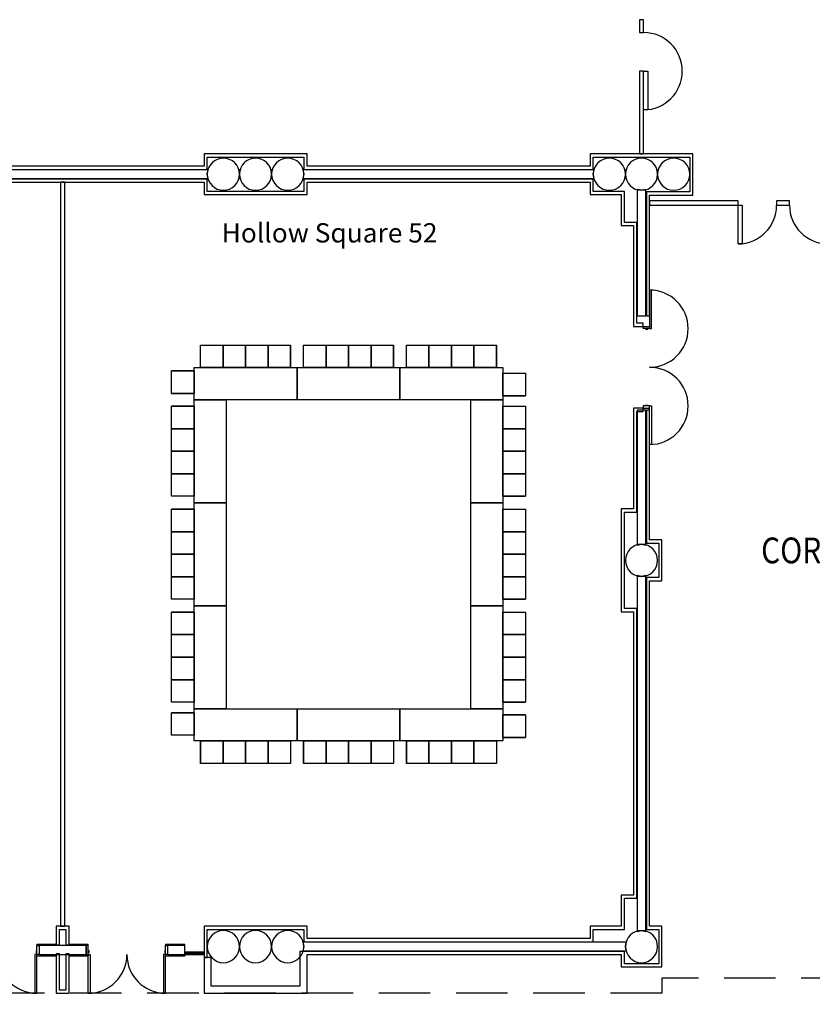
# Model space of a CAD drawing. Extents: x -3304 to 14350, y 587 to 12499.
# Drawn here: x 7548 to 8287, y 1358 to 2276 of the extents above; entities that cross this region are included whole.
import ezdxf

# ---------------------------------------------------------------- set-up
doc = ezdxf.new("R2010")
doc.units = 0
doc.header["$LTSCALE"] = 192
doc.header["$MEASUREMENT"] = 0
doc.linetypes.add('DASHED2', pattern=[0.375, 0.25, -0.125])
for name, color, linetype in [('A-COLS-EXTG-SCR', 250, 'Continuous'), ('A-DOOR', 150, 'Continuous'), ('A-GLAZ', 4, 'Continuous'), ('A-GLAZ-SILL', 63, 'Continuous'), ('A-WALL', 40, 'Continuous'), ('A-WALL-ABOV', 3, 'DASHED2'), ('A-WALL-EXTG-SCR', 250, 'Continuous'), ('A-WALL-FURD', 40, 'Continuous'), ('A-WALL-INFL', 80, 'Continuous'), ('A-WALL-MOVE', 60, 'Continuous'), ('S-COLS-EXTG-SCR', 250, 'Continuous')]:
    doc.layers.add(name, color=color, linetype=linetype)
doc.styles.add('TXT', font='txt_____.ttf')

# ---------------------------------------------------------------- blocks, each defined once
blk = doc.blocks.new('*U6')
at = {"style": 'TXT', "width": 0.85}
blk.add_text('CORRIDOR', height=24, dxfattribs=at).set_placement((2398.87, 1507.53))
blk = doc.blocks.new('A$C1E886D46')
at = {"color": 102}
for p, q in [((0, 5.5), (18, 5.5)), ((0, 5.5), (0, 4.25)), ((18, 4.25), (18, 5.5)), ((0, -5.5), (0, -4.25)), ((0, -5.5), (18, -5.5)), ((18, -4.25), (18, -5.5))]:
    blk.add_line(p, q, dxfattribs=at)

msp = doc.modelspace()

# ---------------------------------------------------------------- linework, layer by layer
for p, q in [((7732.12, 2081.55), (7732.12, 2081.55)), ((7732.12, 2075), (7732.12, 2075)), ((7716.25, 1972.75), (7737.25, 1972.75)), ((7716.25, 1951.75), (7716.25, 1972.75)), ((7716.25, 1972.75), (7737.25, 1972.75)), ((7716.25, 1951.75), (7716.25, 1972.75)), ((7737.25, 1972.75), (7758.25, 1972.75)), ((7737.25, 1951.75), (7737.25, 1972.75)), ((7737.25, 1972.75), (7758.25, 1972.75)), ((7737.25, 1951.75), (7737.25, 1972.75)), ((7737.25, 1972.75), (7737.25, 1951.75)), ((7737.25, 1951.75), (7737.25, 1972.75)), ((7737.25, 1972.75), (7737.25, 1951.75)), ((7737.25, 1951.75), (7737.25, 1972.75)), ((7758.25, 1972.75), (7758.25, 1951.75)), ((7758.25, 1951.75), (7758.25, 1972.75)), ((7758.25, 1972.75), (7758.25, 1951.75)), ((7758.25, 1951.75), (7758.25, 1972.75)), ((7758.25, 1972.75), (7779.25, 1972.75)), ((7758.25, 1951.75), (7758.25, 1972.75)), ((7758.25, 1972.75), (7779.25, 1972.75)), ((7758.25, 1951.75), (7758.25, 1972.75)), ((7779.25, 1972.75), (7800.25, 1972.75)), ((7779.25, 1951.75), (7779.25, 1972.75)), ((7779.25, 1972.75), (7800.25, 1972.75)), ((7779.25, 1951.75), (7779.25, 1972.75)), ((7779.25, 1972.75), (7779.25, 1951.75)), ((7779.25, 1951.75), (7779.25, 1972.75)), ((7779.25, 1972.75), (7779.25, 1951.75)), ((7779.25, 1951.75), (7779.25, 1972.75)), ((7800.25, 1972.75), (7800.25, 1951.75)), ((7800.25, 1951.75), (7800.25, 1972.75)), ((7800.25, 1972.75), (7800.25, 1951.75)), ((7800.25, 1951.75), (7800.25, 1972.75)), ((7812.25, 1972.75), (7833.25, 1972.75)), ((7812.25, 1951.75), (7812.25, 1972.75)), ((7812.25, 1972.75), (7833.25, 1972.75)), ((7812.25, 1951.75), (7812.25, 1972.75)), ((7833.25, 1972.75), (7854.25, 1972.75)), ((7833.25, 1951.75), (7833.25, 1972.75)), ((7833.25, 1972.75), (7854.25, 1972.75)), ((7833.25, 1951.75), (7833.25, 1972.75)), ((7833.25, 1972.75), (7833.25, 1951.75)), ((7833.25, 1951.75), (7833.25, 1972.75)), ((7833.25, 1972.75), (7833.25, 1951.75)), ((7833.25, 1951.75), (7833.25, 1972.75)), ((7854.25, 1972.75), (7854.25, 1951.75)), ((7854.25, 1951.75), (7854.25, 1972.75)), ((7854.25, 1972.75), (7854.25, 1951.75)), ((7854.25, 1951.75), (7854.25, 1972.75)), ((7854.25, 1972.75), (7875.25, 1972.75)), ((7854.25, 1951.75), (7854.25, 1972.75)), ((7854.25, 1972.75), (7875.25, 1972.75)), ((7854.25, 1951.75), (7854.25, 1972.75)), ((7875.25, 1972.75), (7896.25, 1972.75)), ((7875.25, 1951.75), (7875.25, 1972.75)), ((7875.25, 1972.75), (7896.25, 1972.75)), ((7875.25, 1951.75), (7875.25, 1972.75)), ((7875.25, 1972.75), (7875.25, 1951.75)), ((7875.25, 1951.75), (7875.25, 1972.75)), ((7875.25, 1972.75), (7875.25, 1951.75)), ((7875.25, 1951.75), (7875.25, 1972.75)), ((7896.25, 1972.75), (7896.25, 1951.75)), ((7896.25, 1951.75), (7896.25, 1972.75)), ((7896.25, 1972.75), (7896.25, 1951.75)), ((7896.25, 1951.75), (7896.25, 1972.75)), ((7908.25, 1972.75), (7929.25, 1972.75)), ((7908.25, 1951.75), (7908.25, 1972.75)), ((7908.25, 1972.75), (7929.25, 1972.75)), ((7908.25, 1951.75), (7908.25, 1972.75)), ((7929.25, 1972.75), (7950.25, 1972.75)), ((7929.25, 1951.75), (7929.25, 1972.75)), ((7929.25, 1972.75), (7950.25, 1972.75)), ((7929.25, 1951.75), (7929.25, 1972.75)), ((7929.25, 1972.75), (7929.25, 1951.75)), ((7929.25, 1951.75), (7929.25, 1972.75)), ((7929.25, 1972.75), (7929.25, 1951.75)), ((7929.25, 1951.75), (7929.25, 1972.75)), ((7950.25, 1972.75), (7950.25, 1951.75)), ((7950.25, 1951.75), (7950.25, 1972.75)), ((7950.25, 1972.75), (7950.25, 1951.75)), ((7950.25, 1951.75), (7950.25, 1972.75)), ((7950.25, 1972.75), (7971.25, 1972.75)), ((7950.25, 1951.75), (7950.25, 1972.75)), ((7950.25, 1972.75), (7971.25, 1972.75)), ((7950.25, 1951.75), (7950.25, 1972.75)), ((7971.25, 1972.75), (7992.25, 1972.75)), ((7971.25, 1951.75), (7971.25, 1972.75)), ((7971.25, 1972.75), (7992.25, 1972.75)), ((7971.25, 1951.75), (7971.25, 1972.75)), ((7971.25, 1972.75), (7971.25, 1951.75)), ((7971.25, 1951.75), (7971.25, 1972.75)), ((7971.25, 1972.75), (7971.25, 1951.75)), ((7971.25, 1951.75), (7971.25, 1972.75)), ((7992.25, 1972.75), (7992.25, 1951.75)), ((7992.25, 1951.75), (7992.25, 1972.75)), ((7992.25, 1972.75), (7992.25, 1951.75)), ((7992.25, 1951.75), (7992.25, 1972.75)), ((7689.25, 1927.62), (7689.25, 1948.62)), ((7689.25, 1948.62), (7710.25, 1948.62)), ((7710.25, 1948.62), (7689.25, 1948.62)), ((7689.25, 1927.62), (7689.25, 1948.62)), ((7689.25, 1948.62), (7710.25, 1948.62)), ((7710.25, 1948.62), (7689.25, 1948.62)), ((7710.25, 1921.75), (7710.25, 1951.75)), ((7710.25, 1951.75), (7806.25, 1951.75)), ((7710.25, 1948.62), (7710.25, 1927.62)), ((7710.25, 1948.62), (7710.25, 1927.62)), ((7737.25, 1951.75), (7716.25, 1951.75)), ((7737.25, 1951.75), (7716.25, 1951.75)), ((7758.25, 1951.75), (7737.25, 1951.75)), ((7758.25, 1951.75), (7737.25, 1951.75)), ((7779.25, 1951.75), (7758.25, 1951.75)), ((7779.25, 1951.75), (7758.25, 1951.75)), ((7800.25, 1951.75), (7779.25, 1951.75)), ((7800.25, 1951.75), (7779.25, 1951.75)), ((7806.25, 1921.75), (7806.25, 1951.75)), ((7806.25, 1951.75), (7902.25, 1951.75)), ((7806.25, 1951.75), (7806.25, 1921.75)), ((7833.25, 1951.75), (7812.25, 1951.75)), ((7833.25, 1951.75), (7812.25, 1951.75)), ((7854.25, 1951.75), (7833.25, 1951.75)), ((7854.25, 1951.75), (7833.25, 1951.75)), ((7875.25, 1951.75), (7854.25, 1951.75)), ((7875.25, 1951.75), (7854.25, 1951.75)), ((7896.25, 1951.75), (7875.25, 1951.75)), ((7896.25, 1951.75), (7875.25, 1951.75)), ((7902.25, 1951.75), (7902.25, 1921.75)), ((7902.25, 1921.75), (7902.25, 1951.75)), ((7902.25, 1951.75), (7998.25, 1951.75)), ((7902.25, 1951.75), (7902.25, 1921.75)), ((7929.25, 1951.75), (7908.25, 1951.75)), ((7929.25, 1951.75), (7908.25, 1951.75)), ((7950.25, 1951.75), (7929.25, 1951.75)), ((7950.25, 1951.75), (7929.25, 1951.75)), ((7971.25, 1951.75), (7950.25, 1951.75)), ((7971.25, 1951.75), (7950.25, 1951.75)), ((7992.25, 1951.75), (7971.25, 1951.75)), ((7992.25, 1951.75), (7971.25, 1951.75)), ((7998.25, 1951.75), (7998.25, 1921.75)), ((7998.25, 1925.46), (7998.25, 1946.46)), ((7998.25, 1946.46), (8019.25, 1946.46)), ((7998.25, 1925.46), (7998.25, 1946.46)), ((7998.25, 1946.46), (8019.25, 1946.46)), ((8019.25, 1946.46), (8019.25, 1925.46)), ((8019.25, 1946.46), (8019.25, 1925.46)), ((7710.25, 1927.62), (7689.25, 1927.62)), ((7710.25, 1927.62), (7689.25, 1927.62)), ((7689.25, 1927.62), (7710.25, 1927.62)), ((7710.25, 1927.62), (7689.25, 1927.62)), ((7689.25, 1927.62), (7710.25, 1927.62)), ((7710.25, 1927.62), (7689.25, 1927.62)), ((7806.25, 1921.75), (7710.25, 1921.75)), ((7710.25, 1825.75), (7710.25, 1921.75)), ((7710.25, 1921.75), (7740.25, 1921.75)), ((7740.25, 1921.75), (7740.25, 1825.75)), ((7902.25, 1921.75), (7806.25, 1921.75)), ((7998.25, 1921.75), (7902.25, 1921.75)), ((7968.25, 1825.75), (7968.25, 1921.75)), ((7968.25, 1921.75), (7998.25, 1921.75)), ((7998.25, 1925.46), (8019.25, 1925.46)), ((7998.25, 1925.46), (8019.25, 1925.46)), ((8019.25, 1925.46), (7998.25, 1925.46)), ((7998.25, 1925.46), (8019.25, 1925.46)), ((8019.25, 1925.46), (7998.25, 1925.46)), ((7998.25, 1925.46), (8019.25, 1925.46)), ((7998.25, 1921.75), (7998.25, 1825.75)), ((7689.25, 1894.75), (7689.25, 1915.75)), ((7689.25, 1915.75), (7710.25, 1915.75)), ((7710.25, 1915.75), (7689.25, 1915.75)), ((7689.25, 1894.75), (7689.25, 1915.75)), ((7689.25, 1915.75), (7710.25, 1915.75)), ((7710.25, 1915.75), (7689.25, 1915.75)), ((7710.25, 1915.75), (7710.25, 1894.75)), ((7710.25, 1915.75), (7710.25, 1894.75)), ((7998.25, 1894.75), (7998.25, 1915.75)), ((7998.25, 1915.75), (8019.25, 1915.75)), ((7998.25, 1894.75), (7998.25, 1915.75)), ((7998.25, 1915.75), (8019.25, 1915.75)), ((8019.25, 1915.75), (8019.25, 1894.75)), ((8019.25, 1915.75), (8019.25, 1894.75)), ((7710.25, 1894.75), (7689.25, 1894.75)), ((7710.25, 1894.75), (7689.25, 1894.75)), ((7689.25, 1873.75), (7689.25, 1894.75)), ((7689.25, 1894.75), (7710.25, 1894.75)), ((7710.25, 1894.75), (7689.25, 1894.75)), ((7689.25, 1873.75), (7689.25, 1894.75)), ((7689.25, 1894.75), (7710.25, 1894.75)), ((7710.25, 1894.75), (7689.25, 1894.75)), ((7710.25, 1894.75), (7710.25, 1873.75)), ((7710.25, 1894.75), (7710.25, 1873.75)), ((7998.25, 1873.75), (7998.25, 1894.75)), ((7998.25, 1894.75), (8019.25, 1894.75)), ((7998.25, 1873.75), (7998.25, 1894.75)), ((7998.25, 1894.75), (8019.25, 1894.75)), ((8019.25, 1894.75), (7998.25, 1894.75)), ((7998.25, 1894.75), (8019.25, 1894.75)), ((8019.25, 1894.75), (7998.25, 1894.75)), ((7998.25, 1894.75), (8019.25, 1894.75)), ((8019.25, 1894.75), (8019.25, 1873.75)), ((8019.25, 1894.75), (8019.25, 1873.75)), ((7689.25, 1852.75), (7689.25, 1873.75)), ((7689.25, 1873.75), (7710.25, 1873.75)), ((7710.25, 1873.75), (7689.25, 1873.75)), ((7689.25, 1852.75), (7689.25, 1873.75)), ((7689.25, 1873.75), (7710.25, 1873.75)), ((7710.25, 1873.75), (7689.25, 1873.75)), ((7710.25, 1873.75), (7689.25, 1873.75)), ((7710.25, 1873.75), (7689.25, 1873.75)), ((7710.25, 1873.75), (7710.25, 1852.75)), ((7710.25, 1873.75), (7710.25, 1852.75)), ((8019.25, 1873.75), (7998.25, 1873.75)), ((7998.25, 1873.75), (8019.25, 1873.75)), ((8019.25, 1873.75), (7998.25, 1873.75)), ((7998.25, 1873.75), (8019.25, 1873.75)), ((7998.25, 1852.75), (7998.25, 1873.75)), ((7998.25, 1873.75), (8019.25, 1873.75)), ((7998.25, 1852.75), (7998.25, 1873.75)), ((7998.25, 1873.75), (8019.25, 1873.75)), ((8019.25, 1873.75), (8019.25, 1852.75)), ((8019.25, 1873.75), (8019.25, 1852.75)), ((7710.25, 1852.75), (7689.25, 1852.75)), ((7710.25, 1852.75), (7689.25, 1852.75)), ((7689.25, 1831.75), (7689.25, 1852.75)), ((7689.25, 1852.75), (7710.25, 1852.75)), ((7710.25, 1852.75), (7689.25, 1852.75)), ((7689.25, 1831.75), (7689.25, 1852.75)), ((7689.25, 1852.75), (7710.25, 1852.75)), ((7710.25, 1852.75), (7689.25, 1852.75)), ((7710.25, 1852.75), (7710.25, 1831.75)), ((7710.25, 1852.75), (7710.25, 1831.75)), ((7998.25, 1831.75), (7998.25, 1852.75)), ((7998.25, 1852.75), (8019.25, 1852.75)), ((7998.25, 1831.75), (7998.25, 1852.75)), ((7998.25, 1852.75), (8019.25, 1852.75)), ((8019.25, 1852.75), (7998.25, 1852.75)), ((7998.25, 1852.75), (8019.25, 1852.75)), ((8019.25, 1852.75), (7998.25, 1852.75)), ((7998.25, 1852.75), (8019.25, 1852.75)), ((8019.25, 1852.75), (8019.25, 1831.75)), ((8019.25, 1852.75), (8019.25, 1831.75)), ((7710.25, 1831.75), (7689.25, 1831.75)), ((7710.25, 1831.75), (7689.25, 1831.75)), ((8019.25, 1831.75), (7998.25, 1831.75)), ((7998.25, 1831.75), (8019.25, 1831.75)), ((8019.25, 1831.75), (7998.25, 1831.75)), ((7998.25, 1831.75), (8019.25, 1831.75)), ((7689.25, 1798.75), (7689.25, 1819.75)), ((7689.25, 1819.75), (7710.25, 1819.75)), ((7710.25, 1819.75), (7689.25, 1819.75)), ((7689.25, 1798.75), (7689.25, 1819.75)), ((7689.25, 1819.75), (7710.25, 1819.75)), ((7710.25, 1819.75), (7689.25, 1819.75)), ((7740.25, 1825.75), (7710.25, 1825.75)), ((7710.25, 1729.75), (7710.25, 1825.75)), ((7710.25, 1825.75), (7740.25, 1825.75)), ((7710.25, 1819.75), (7710.25, 1798.75)), ((7710.25, 1819.75), (7710.25, 1798.75)), ((7740.25, 1825.75), (7740.25, 1729.75)), ((7968.25, 1729.75), (7968.25, 1825.75)), ((7968.25, 1825.75), (7998.25, 1825.75)), ((7968.25, 1825.75), (7998.25, 1825.75)), ((7998.25, 1825.75), (7968.25, 1825.75)), ((7998.25, 1825.75), (7998.25, 1729.75)), ((7998.25, 1798.75), (7998.25, 1819.75)), ((7998.25, 1819.75), (8019.25, 1819.75)), ((7998.25, 1798.75), (7998.25, 1819.75)), ((7998.25, 1819.75), (8019.25, 1819.75)), ((8019.25, 1819.75), (8019.25, 1798.75)), ((8019.25, 1819.75), (8019.25, 1798.75)), ((7710.25, 1798.75), (7689.25, 1798.75)), ((7710.25, 1798.75), (7689.25, 1798.75)), ((7689.25, 1777.75), (7689.25, 1798.75)), ((7689.25, 1798.75), (7710.25, 1798.75)), ((7710.25, 1798.75), (7689.25, 1798.75)), ((7689.25, 1777.75), (7689.25, 1798.75)), ((7689.25, 1798.75), (7710.25, 1798.75)), ((7710.25, 1798.75), (7689.25, 1798.75)), ((7710.25, 1798.75), (7710.25, 1777.75)), ((7710.25, 1798.75), (7710.25, 1777.75)), ((7998.25, 1777.75), (7998.25, 1798.75)), ((7998.25, 1798.75), (8019.25, 1798.75)), ((7998.25, 1777.75), (7998.25, 1798.75)), ((7998.25, 1798.75), (8019.25, 1798.75)), ((8019.25, 1798.75), (7998.25, 1798.75)), ((7998.25, 1798.75), (8019.25, 1798.75)), ((8019.25, 1798.75), (7998.25, 1798.75)), ((7998.25, 1798.75), (8019.25, 1798.75)), ((8019.25, 1798.75), (8019.25, 1777.75)), ((8019.25, 1798.75), (8019.25, 1777.75)), ((7689.25, 1756.75), (7689.25, 1777.75)), ((7689.25, 1777.75), (7710.25, 1777.75)), ((7710.25, 1777.75), (7689.25, 1777.75)), ((7689.25, 1756.75), (7689.25, 1777.75)), ((7689.25, 1777.75), (7710.25, 1777.75)), ((7710.25, 1777.75), (7689.25, 1777.75)), ((7710.25, 1777.75), (7689.25, 1777.75)), ((7710.25, 1777.75), (7689.25, 1777.75)), ((7710.25, 1777.75), (7710.25, 1756.75)), ((7710.25, 1777.75), (7710.25, 1756.75)), ((8019.25, 1777.75), (7998.25, 1777.75)), ((7998.25, 1777.75), (8019.25, 1777.75)), ((8019.25, 1777.75), (7998.25, 1777.75)), ((7998.25, 1777.75), (8019.25, 1777.75)), ((7998.25, 1756.75), (7998.25, 1777.75)), ((7998.25, 1777.75), (8019.25, 1777.75)), ((7998.25, 1756.75), (7998.25, 1777.75)), ((7998.25, 1777.75), (8019.25, 1777.75)), ((8019.25, 1777.75), (8019.25, 1756.75)), ((8019.25, 1777.75), (8019.25, 1756.75)), ((7710.25, 1756.75), (7689.25, 1756.75)), ((7710.25, 1756.75), (7689.25, 1756.75)), ((7689.25, 1735.75), (7689.25, 1756.75)), ((7689.25, 1756.75), (7710.25, 1756.75)), ((7710.25, 1756.75), (7689.25, 1756.75)), ((7689.25, 1735.75), (7689.25, 1756.75)), ((7689.25, 1756.75), (7710.25, 1756.75)), ((7710.25, 1756.75), (7689.25, 1756.75)), ((7710.25, 1756.75), (7710.25, 1735.75)), ((7710.25, 1756.75), (7710.25, 1735.75)), ((7998.25, 1735.75), (7998.25, 1756.75)), ((7998.25, 1756.75), (8019.25, 1756.75)), ((7998.25, 1735.75), (7998.25, 1756.75)), ((7998.25, 1756.75), (8019.25, 1756.75)), ((8019.25, 1756.75), (7998.25, 1756.75)), ((7998.25, 1756.75), (8019.25, 1756.75)), ((8019.25, 1756.75), (7998.25, 1756.75)), ((7998.25, 1756.75), (8019.25, 1756.75)), ((8019.25, 1756.75), (8019.25, 1735.75)), ((8019.25, 1756.75), (8019.25, 1735.75)), ((7710.25, 1735.75), (7689.25, 1735.75)), ((7710.25, 1735.75), (7689.25, 1735.75)), ((8019.25, 1735.75), (7998.25, 1735.75)), ((7998.25, 1735.75), (8019.25, 1735.75)), ((8019.25, 1735.75), (7998.25, 1735.75)), ((7998.25, 1735.75), (8019.25, 1735.75)), ((7740.25, 1729.75), (7710.25, 1729.75)), ((7740.25, 1729.75), (7710.25, 1729.75)), ((7710.25, 1633.75), (7710.25, 1729.75)), ((7710.25, 1729.75), (7740.25, 1729.75)), ((7740.25, 1729.75), (7740.25, 1633.75)), ((7968.25, 1633.75), (7968.25, 1729.75)), ((7968.25, 1729.75), (7998.25, 1729.75)), ((7998.25, 1729.75), (7968.25, 1729.75)), ((7998.25, 1729.75), (7998.25, 1633.75)), ((7689.25, 1702.75), (7689.25, 1723.75)), ((7689.25, 1723.75), (7710.25, 1723.75)), ((7710.25, 1723.75), (7689.25, 1723.75)), ((7689.25, 1702.75), (7689.25, 1723.75)), ((7689.25, 1723.75), (7710.25, 1723.75)), ((7710.25, 1723.75), (7689.25, 1723.75)), ((7710.25, 1723.75), (7710.25, 1702.75)), ((7710.25, 1723.75), (7710.25, 1702.75)), ((7998.25, 1702.75), (7998.25, 1723.75)), ((7998.25, 1723.75), (8019.25, 1723.75)), ((7998.25, 1702.75), (7998.25, 1723.75)), ((7998.25, 1723.75), (8019.25, 1723.75)), ((8019.25, 1723.75), (8019.25, 1702.75)), ((8019.25, 1723.75), (8019.25, 1702.75)), ((7710.25, 1702.75), (7689.25, 1702.75)), ((7710.25, 1702.75), (7689.25, 1702.75)), ((7689.25, 1681.75), (7689.25, 1702.75)), ((7689.25, 1702.75), (7710.25, 1702.75)), ((7710.25, 1702.75), (7689.25, 1702.75)), ((7689.25, 1681.75), (7689.25, 1702.75)), ((7689.25, 1702.75), (7710.25, 1702.75)), ((7710.25, 1702.75), (7689.25, 1702.75)), ((7710.25, 1702.75), (7710.25, 1681.75)), ((7710.25, 1702.75), (7710.25, 1681.75)), ((7998.25, 1681.75), (7998.25, 1702.75)), ((7998.25, 1702.75), (8019.25, 1702.75)), ((7998.25, 1681.75), (7998.25, 1702.75)), ((7998.25, 1702.75), (8019.25, 1702.75)), ((8019.25, 1702.75), (7998.25, 1702.75)), ((7998.25, 1702.75), (8019.25, 1702.75)), ((8019.25, 1702.75), (7998.25, 1702.75)), ((7998.25, 1702.75), (8019.25, 1702.75)), ((8019.25, 1702.75), (8019.25, 1681.75)), ((8019.25, 1702.75), (8019.25, 1681.75)), ((7689.25, 1660.75), (7689.25, 1681.75)), ((7689.25, 1681.75), (7710.25, 1681.75)), ((7710.25, 1681.75), (7689.25, 1681.75)), ((7689.25, 1660.75), (7689.25, 1681.75)), ((7689.25, 1681.75), (7710.25, 1681.75)), ((7710.25, 1681.75), (7689.25, 1681.75)), ((7710.25, 1681.75), (7689.25, 1681.75)), ((7710.25, 1681.75), (7689.25, 1681.75)), ((7710.25, 1681.75), (7710.25, 1660.75)), ((7710.25, 1681.75), (7710.25, 1660.75)), ((8019.25, 1681.75), (7998.25, 1681.75)), ((7998.25, 1681.75), (8019.25, 1681.75)), ((8019.25, 1681.75), (7998.25, 1681.75)), ((7998.25, 1681.75), (8019.25, 1681.75)), ((7998.25, 1660.75), (7998.25, 1681.75)), ((7998.25, 1681.75), (8019.25, 1681.75)), ((7998.25, 1660.75), (7998.25, 1681.75)), ((7998.25, 1681.75), (8019.25, 1681.75)), ((8019.25, 1681.75), (8019.25, 1660.75)), ((8019.25, 1681.75), (8019.25, 1660.75)), ((7710.25, 1660.75), (7689.25, 1660.75)), ((7710.25, 1660.75), (7689.25, 1660.75)), ((7689.25, 1639.75), (7689.25, 1660.75)), ((7689.25, 1660.75), (7710.25, 1660.75)), ((7710.25, 1660.75), (7689.25, 1660.75)), ((7689.25, 1639.75), (7689.25, 1660.75)), ((7689.25, 1660.75), (7710.25, 1660.75)), ((7710.25, 1660.75), (7689.25, 1660.75)), ((7710.25, 1660.75), (7710.25, 1639.75)), ((7710.25, 1660.75), (7710.25, 1639.75)), ((7998.25, 1639.75), (7998.25, 1660.75)), ((7998.25, 1660.75), (8019.25, 1660.75)), ((7998.25, 1639.75), (7998.25, 1660.75)), ((7998.25, 1660.75), (8019.25, 1660.75)), ((8019.25, 1660.75), (7998.25, 1660.75)), ((7998.25, 1660.75), (8019.25, 1660.75)), ((8019.25, 1660.75), (7998.25, 1660.75)), ((7998.25, 1660.75), (8019.25, 1660.75)), ((8019.25, 1660.75), (8019.25, 1639.75)), ((8019.25, 1660.75), (8019.25, 1639.75)), ((7710.25, 1639.75), (7689.25, 1639.75)), ((7710.25, 1639.75), (7689.25, 1639.75)), ((7740.25, 1633.75), (7710.25, 1633.75)), ((7710.25, 1633.75), (7806.25, 1633.75)), ((7710.25, 1603.75), (7710.25, 1633.75)), ((7740.25, 1633.75), (7710.25, 1633.75)), ((7806.25, 1633.75), (7902.25, 1633.75)), ((7806.25, 1603.75), (7806.25, 1633.75)), ((7806.25, 1633.75), (7806.25, 1603.75)), ((7806.25, 1603.75), (7806.25, 1633.75)), ((7902.25, 1633.75), (7902.25, 1603.75)), ((7902.25, 1633.75), (7998.25, 1633.75)), ((7902.25, 1603.75), (7902.25, 1633.75)), ((7998.25, 1633.75), (7968.25, 1633.75)), ((7998.25, 1633.75), (7968.25, 1633.75)), ((8019.25, 1639.75), (7998.25, 1639.75)), ((7998.25, 1639.75), (8019.25, 1639.75)), ((8019.25, 1639.75), (7998.25, 1639.75)), ((7998.25, 1639.75), (8019.25, 1639.75)), ((7998.25, 1633.75), (7998.25, 1603.75)), ((7710.25, 1630.04), (7689.25, 1630.04)), ((7710.25, 1630.04), (7689.25, 1630.04)), ((7689.25, 1609.04), (7689.25, 1630.04)), ((7689.25, 1630.04), (7710.25, 1630.04)), ((7710.25, 1630.04), (7689.25, 1630.04)), ((7689.25, 1609.04), (7689.25, 1630.04)), ((7689.25, 1630.04), (7710.25, 1630.04)), ((7710.25, 1630.04), (7689.25, 1630.04)), ((7710.25, 1630.04), (7710.25, 1609.04)), ((7710.25, 1630.04), (7710.25, 1609.04)), ((7998.25, 1606.88), (7998.25, 1627.88)), ((7998.25, 1627.88), (8019.25, 1627.88)), ((7998.25, 1606.88), (7998.25, 1627.88)), ((7998.25, 1627.88), (8019.25, 1627.88)), ((8019.25, 1627.88), (7998.25, 1627.88)), ((7998.25, 1627.88), (8019.25, 1627.88)), ((8019.25, 1627.88), (7998.25, 1627.88)), ((7998.25, 1627.88), (8019.25, 1627.88)), ((8019.25, 1627.88), (8019.25, 1606.88)), ((8019.25, 1627.88), (8019.25, 1606.88)), ((7710.25, 1609.04), (7689.25, 1609.04)), ((7710.25, 1609.04), (7689.25, 1609.04)), ((8019.25, 1606.88), (7998.25, 1606.88)), ((7998.25, 1606.88), (8019.25, 1606.88)), ((8019.25, 1606.88), (7998.25, 1606.88)), ((7998.25, 1606.88), (8019.25, 1606.88)), ((7806.25, 1603.75), (7710.25, 1603.75)), ((7716.25, 1582.75), (7716.25, 1603.75)), ((7716.25, 1603.75), (7737.25, 1603.75)), ((7716.25, 1603.75), (7716.25, 1582.75)), ((7716.25, 1582.75), (7716.25, 1603.75)), ((7716.25, 1603.75), (7737.25, 1603.75)), ((7716.25, 1603.75), (7716.25, 1582.75)), ((7737.25, 1603.75), (7737.25, 1582.75)), ((7737.25, 1603.75), (7737.25, 1582.75)), ((7737.25, 1582.75), (7737.25, 1603.75)), ((7737.25, 1603.75), (7758.25, 1603.75)), ((7737.25, 1603.75), (7737.25, 1582.75)), ((7737.25, 1582.75), (7737.25, 1603.75)), ((7737.25, 1603.75), (7758.25, 1603.75)), ((7737.25, 1603.75), (7737.25, 1582.75)), ((7758.25, 1582.75), (7758.25, 1603.75)), ((7758.25, 1603.75), (7779.25, 1603.75)), ((7758.25, 1603.75), (7758.25, 1582.75)), ((7758.25, 1582.75), (7758.25, 1603.75)), ((7758.25, 1603.75), (7779.25, 1603.75)), ((7758.25, 1603.75), (7758.25, 1582.75)), ((7758.25, 1603.75), (7758.25, 1582.75)), ((7758.25, 1603.75), (7758.25, 1582.75)), ((7779.25, 1603.75), (7779.25, 1582.75)), ((7779.25, 1603.75), (7779.25, 1582.75)), ((7779.25, 1582.75), (7779.25, 1603.75)), ((7779.25, 1603.75), (7800.25, 1603.75)), ((7779.25, 1603.75), (7779.25, 1582.75)), ((7779.25, 1582.75), (7779.25, 1603.75)), ((7779.25, 1603.75), (7800.25, 1603.75)), ((7779.25, 1603.75), (7779.25, 1582.75)), ((7800.25, 1603.75), (7800.25, 1582.75)), ((7800.25, 1603.75), (7800.25, 1582.75)), ((7902.25, 1603.75), (7806.25, 1603.75)), ((7812.25, 1582.75), (7812.25, 1603.75)), ((7812.25, 1603.75), (7833.25, 1603.75)), ((7812.25, 1603.75), (7812.25, 1582.75)), ((7812.25, 1582.75), (7812.25, 1603.75)), ((7812.25, 1603.75), (7833.25, 1603.75)), ((7812.25, 1603.75), (7812.25, 1582.75)), ((7833.25, 1603.75), (7833.25, 1582.75)), ((7833.25, 1603.75), (7833.25, 1582.75)), ((7833.25, 1582.75), (7833.25, 1603.75)), ((7833.25, 1603.75), (7854.25, 1603.75)), ((7833.25, 1603.75), (7833.25, 1582.75)), ((7833.25, 1582.75), (7833.25, 1603.75)), ((7833.25, 1603.75), (7854.25, 1603.75)), ((7833.25, 1603.75), (7833.25, 1582.75)), ((7854.25, 1582.75), (7854.25, 1603.75)), ((7854.25, 1603.75), (7875.25, 1603.75)), ((7854.25, 1603.75), (7854.25, 1582.75)), ((7854.25, 1582.75), (7854.25, 1603.75)), ((7854.25, 1603.75), (7875.25, 1603.75)), ((7854.25, 1603.75), (7854.25, 1582.75)), ((7854.25, 1603.75), (7854.25, 1582.75)), ((7854.25, 1603.75), (7854.25, 1582.75)), ((7875.25, 1603.75), (7875.25, 1582.75)), ((7875.25, 1603.75), (7875.25, 1582.75)), ((7875.25, 1582.75), (7875.25, 1603.75)), ((7875.25, 1603.75), (7896.25, 1603.75)), ((7875.25, 1603.75), (7875.25, 1582.75)), ((7875.25, 1582.75), (7875.25, 1603.75)), ((7875.25, 1603.75), (7896.25, 1603.75)), ((7875.25, 1603.75), (7875.25, 1582.75)), ((7896.25, 1603.75), (7896.25, 1582.75)), ((7896.25, 1603.75), (7896.25, 1582.75)), ((7998.25, 1603.75), (7902.25, 1603.75)), ((7908.25, 1582.75), (7908.25, 1603.75)), ((7908.25, 1603.75), (7929.25, 1603.75)), ((7908.25, 1603.75), (7908.25, 1582.75)), ((7908.25, 1582.75), (7908.25, 1603.75)), ((7908.25, 1603.75), (7929.25, 1603.75)), ((7908.25, 1603.75), (7908.25, 1582.75)), ((7929.25, 1603.75), (7929.25, 1582.75)), ((7929.25, 1603.75), (7929.25, 1582.75)), ((7929.25, 1582.75), (7929.25, 1603.75)), ((7929.25, 1603.75), (7950.25, 1603.75)), ((7929.25, 1603.75), (7929.25, 1582.75)), ((7929.25, 1582.75), (7929.25, 1603.75)), ((7929.25, 1603.75), (7950.25, 1603.75)), ((7929.25, 1603.75), (7929.25, 1582.75)), ((7950.25, 1582.75), (7950.25, 1603.75)), ((7950.25, 1603.75), (7971.25, 1603.75)), ((7950.25, 1603.75), (7950.25, 1582.75)), ((7950.25, 1582.75), (7950.25, 1603.75)), ((7950.25, 1603.75), (7971.25, 1603.75)), ((7950.25, 1603.75), (7950.25, 1582.75)), ((7950.25, 1603.75), (7950.25, 1582.75)), ((7950.25, 1603.75), (7950.25, 1582.75)), ((7971.25, 1603.75), (7971.25, 1582.75)), ((7971.25, 1603.75), (7971.25, 1582.75)), ((7971.25, 1582.75), (7971.25, 1603.75)), ((7971.25, 1603.75), (7992.25, 1603.75)), ((7971.25, 1603.75), (7971.25, 1582.75)), ((7971.25, 1582.75), (7971.25, 1603.75)), ((7971.25, 1603.75), (7992.25, 1603.75)), ((7971.25, 1603.75), (7971.25, 1582.75)), ((7992.25, 1603.75), (7992.25, 1582.75)), ((7992.25, 1603.75), (7992.25, 1582.75)), ((7737.25, 1582.75), (7716.25, 1582.75)), ((7737.25, 1582.75), (7716.25, 1582.75)), ((7758.25, 1582.75), (7737.25, 1582.75)), ((7758.25, 1582.75), (7737.25, 1582.75)), ((7779.25, 1582.75), (7758.25, 1582.75)), ((7779.25, 1582.75), (7758.25, 1582.75)), ((7800.25, 1582.75), (7779.25, 1582.75)), ((7800.25, 1582.75), (7779.25, 1582.75)), ((7833.25, 1582.75), (7812.25, 1582.75)), ((7833.25, 1582.75), (7812.25, 1582.75)), ((7854.25, 1582.75), (7833.25, 1582.75)), ((7854.25, 1582.75), (7833.25, 1582.75)), ((7875.25, 1582.75), (7854.25, 1582.75)), ((7875.25, 1582.75), (7854.25, 1582.75)), ((7896.25, 1582.75), (7875.25, 1582.75)), ((7896.25, 1582.75), (7875.25, 1582.75)), ((7929.25, 1582.75), (7908.25, 1582.75)), ((7929.25, 1582.75), (7908.25, 1582.75)), ((7950.25, 1582.75), (7929.25, 1582.75)), ((7950.25, 1582.75), (7929.25, 1582.75)), ((7971.25, 1582.75), (7950.25, 1582.75)), ((7971.25, 1582.75), (7950.25, 1582.75)), ((7992.25, 1582.75), (7971.25, 1582.75)), ((7992.25, 1582.75), (7971.25, 1582.75))]:
    msp.add_line(p, q)
at = {"layer": 'A-COLS-EXTG-SCR', "color": 250, "linetype": 'Continuous'}
for centre, start, end in [((7737.54, 2132), 0, 180), ((7797.54, 2132), 0, 180), ((8097.54, 2132), 0, 180), ((8157.54, 2132), 0, 180), ((7737.54, 2132), 180, 0), ((7797.54, 2132), 180, 0), ((8097.54, 2132), 180, 0), ((8157.54, 2132), 180, 0), ((7737.54, 1412), 0, 180), ((7797.54, 1412), 0, 180), ((7737.54, 1412), 180, 0), ((7797.54, 1412), 180, 0)]:
    msp.add_arc(centre, 15, start, end, dxfattribs=at)
at = {"layer": 'A-DOOR', "color": 150, "linetype": 'Continuous'}
for points in [[(8135.04, 1988), (8136.79, 1988), (8136.79, 2024), (8135.04, 2024)], [(8129.04, 1988), (8129.04, 1990), (8135.04, 1990), (8135.04, 1988)], [(8131.29, 1988), (8131.29, 1987.37), (8133.29, 1987.37), (8133.29, 1988)], [(8129.04, 1916), (8129.04, 1914), (8135.04, 1914), (8135.04, 1916)], [(8131.29, 1916), (8131.29, 1916.62), (8133.29, 1916.62), (8133.29, 1916)], [(8135.04, 1916), (8136.79, 1916), (8136.79, 1880), (8135.04, 1880)], [(7563.54, 1404.5), (7561.79, 1404.5), (7561.79, 1368.5), (7563.54, 1368.5)], [(7563.54, 1408.25), (7562.92, 1408.25), (7562.92, 1406.25), (7563.54, 1406.25)], [(7563.54, 1413), (7565.54, 1413), (7565.54, 1404.5), (7563.54, 1404.5)], [(7611.54, 1413), (7609.54, 1413), (7609.54, 1404.5), (7611.54, 1404.5)], [(7611.54, 1408.25), (7612.17, 1408.25), (7612.17, 1406.25), (7611.54, 1406.25)], [(7611.54, 1404.5), (7613.29, 1404.5), (7613.29, 1368.5), (7611.54, 1368.5)], [(7683.54, 1404.5), (7681.79, 1404.5), (7681.79, 1368.5), (7683.54, 1368.5)], [(7683.54, 1408.25), (7682.92, 1408.25), (7682.92, 1406.25), (7683.54, 1406.25)], [(7683.54, 1413), (7685.54, 1413), (7685.54, 1404.5), (7683.54, 1404.5)]]:
    msp.add_lwpolyline(points, close=True, dxfattribs=at)
for centre, start, end in [((8135.04, 1988), 270, 90), ((8135.04, 1916), 270, 90), ((7563.54, 1404.5), 180, 270), ((7611.54, 1404.5), 270, 0), ((7683.54, 1404.5), 180, 270)]:
    msp.add_arc(centre, 36, start, end, dxfattribs=at)
at = {"layer": 'A-GLAZ'}
for p, q in [((7701.54, 1406.25), (7719.54, 1406.25)), ((7701.54, 1405.5), (7719.54, 1405.5))]:
    msp.add_line(p, q, dxfattribs=at)
at = {"layer": 'A-GLAZ-SILL'}
for p, q in [((7701.54, 1407.25), (7719.54, 1407.25)), ((7701.54, 1404.5), (7719.54, 1404.5))]:
    msp.add_line(p, q, dxfattribs=at)
at = {"layer": 'A-WALL-ABOV'}
msp.add_lwpolyline([(8828.54, 1382.5), (8146.54, 1382.5), (8146.54, 1368.5), (7389.54, 1368.5), (7389.54, 1085), (9219.54, 1085)], dxfattribs=at)
at = {"layer": 'A-WALL-EXTG-SCR', "color": 250, "linetype": 'Continuous'}
for p, q in [((7723.34, 2136), (7451.75, 2136)), ((7722.54, 2132), (7723.34, 2136)), ((7723.34, 2128), (7722.54, 2132)), ((7751.75, 2136), (7752.54, 2132)), ((7753.34, 2136), (7751.75, 2136)), ((7752.54, 2132), (7751.75, 2128)), ((7752.54, 2132), (7753.34, 2136)), ((7753.34, 2128), (7752.54, 2132)), ((7783.34, 2136), (7781.75, 2136)), ((7781.75, 2136), (7782.54, 2132)), ((7782.54, 2132), (7781.75, 2128)), ((7782.54, 2132), (7783.34, 2136)), ((7783.34, 2128), (7782.54, 2132)), ((7811.75, 2136), (7812.54, 2132)), ((8083.34, 2136), (7811.75, 2136)), ((7812.54, 2132), (7811.75, 2128)), ((8082.54, 2132), (8083.34, 2136)), ((8083.34, 2128), (8082.54, 2132)), ((8111.75, 2136), (8112.54, 2132)), ((8113.34, 2136), (8111.75, 2136)), ((8112.54, 2132), (8111.75, 2128)), ((8112.54, 2132), (8113.34, 2136)), ((8113.34, 2128), (8112.54, 2132)), ((8143.34, 2136), (8141.75, 2136)), ((8141.75, 2136), (8142.54, 2132)), ((8142.54, 2132), (8141.75, 2128)), ((8142.54, 2132), (8143.34, 2136)), ((8143.34, 2128), (8142.54, 2132)), ((7451.75, 2128), (7723.34, 2128)), ((7751.75, 2128), (7753.34, 2128)), ((7781.75, 2128), (7783.34, 2128)), ((7811.75, 2128), (8083.34, 2128)), ((8111.75, 2128), (8113.34, 2128)), ((8141.75, 2128), (8143.34, 2128)), ((8127.54, 2117), (8123.54, 2117.8)), ((8123.54, 2117.8), (8123.54, 2000)), ((8131.54, 2117.8), (8127.54, 2117)), ((8131.54, 2000), (8131.54, 2117.8)), ((8123.54, 2000), (8131.54, 2000)), ((8131.54, 1912), (8123.54, 1912)), ((8123.54, 1912), (8123.54, 1786.2)), ((8131.54, 1786.2), (8131.54, 1912)), ((8123.54, 1786.2), (8127.54, 1787)), ((8127.54, 1787), (8131.54, 1786.2)), ((8127.54, 1757), (8123.54, 1757.8)), ((8123.54, 1757.8), (8123.54, 1426.2)), ((8131.54, 1757.8), (8127.54, 1757)), ((8131.54, 1426.2), (8131.54, 1757.8)), ((8123.54, 1426.2), (8127.54, 1427)), ((8127.54, 1427), (8131.54, 1426.2)), ((7811.75, 1416), (7812.54, 1412)), ((8113.34, 1416), (7811.75, 1416)), ((8112.54, 1412), (8113.34, 1416)), ((7812.54, 1412), (7811.75, 1408)), ((7811.75, 1408), (8113.34, 1408)), ((8113.34, 1408), (8112.54, 1412))]:
    msp.add_line(p, q, dxfattribs=at)
at = {"layer": 'A-WALL-FURD', "color": 40, "linetype": 'Continuous'}
for p, q in [((7815.54, 2151), (7719.54, 2151)), ((7719.54, 2151), (7719.54, 2139.5)), ((7722.54, 2148), (7812.54, 2148)), ((7722.54, 2136.5), (7722.54, 2148)), ((7812.54, 2148), (7812.54, 2136.5)), ((7815.54, 2139.5), (7815.54, 2151)), ((8175.54, 2151), (8079.54, 2151)), ((8079.54, 2151), (8079.54, 2139.5)), ((8082.54, 2148), (8172.54, 2148)), ((8082.54, 2136.5), (8082.54, 2148)), ((8172.54, 2148), (8172.54, 2115.5)), ((8175.54, 2112.5), (8175.54, 2151)), ((7719.54, 2139.5), (7455.54, 2139.5)), ((8079.54, 2139.5), (7815.54, 2139.5)), ((7452.54, 2136.5), (7722.54, 2136.5)), ((7812.54, 2136.5), (8082.54, 2136.5)), ((7722.54, 2127.5), (7452.54, 2127.5)), ((7455.54, 2124.5), (7719.54, 2124.5)), ((7719.54, 2124.5), (7719.54, 2113)), ((7722.54, 2116), (7722.54, 2127.5)), ((7812.54, 2127.5), (7812.54, 2116)), ((8082.54, 2127.5), (7812.54, 2127.5)), ((7815.54, 2113), (7815.54, 2124.5)), ((7815.54, 2124.5), (8079.54, 2124.5)), ((8079.54, 2124.5), (8079.54, 2113)), ((8082.54, 2116), (8082.54, 2127.5)), ((7719.54, 2113), (7815.54, 2113)), ((7812.54, 2116), (7722.54, 2116)), ((8079.54, 2113), (8108.54, 2113)), ((8111.54, 2116), (8082.54, 2116)), ((8108.54, 2113), (8108.54, 2084)), ((8111.54, 2087), (8111.54, 2116)), ((8172.54, 2115.5), (8132.04, 2115.5)), ((8132.04, 2115.5), (8132.04, 2000.01)), ((8135.04, 2112.5), (8175.54, 2112.5)), ((8135.04, 2000.01), (8135.04, 2112.5)), ((8108.54, 2084), (8120.04, 2084)), ((8123.04, 2087), (8111.54, 2087)), ((8120.04, 2084), (8120.04, 1990)), ((8123.04, 1993), (8123.04, 2087)), ((8129.04, 1993), (8123.04, 1993)), ((8129.04, 1990), (8129.04, 1993)), ((8132.04, 2000.01), (8135.04, 2000.01)), ((8120.04, 1990), (8129.04, 1990)), ((8129.04, 1913.91), (8120.04, 1913.91)), ((8120.04, 1913.91), (8120.04, 1820)), ((8123.04, 1910.91), (8129.04, 1910.91)), ((8123.04, 1817), (8123.04, 1910.91)), ((8129.04, 1910.91), (8129.04, 1913.91)), ((8135.04, 1912), (8132.04, 1912)), ((8132.04, 1912), (8132.04, 1788)), ((8135.04, 1791), (8135.04, 1912)), ((8108.54, 1820), (8108.54, 1724)), ((8120.04, 1820), (8108.54, 1820)), ((8111.54, 1727), (8111.54, 1817)), ((8111.54, 1817), (8123.04, 1817)), ((8146.54, 1791), (8135.04, 1791)), ((8146.54, 1753), (8146.54, 1791)), ((8132.04, 1788), (8143.54, 1788)), ((8143.54, 1788), (8143.54, 1756)), ((8132.04, 1756), (8132.04, 1428)), ((8143.54, 1756), (8132.04, 1756)), ((8135.04, 1431), (8135.04, 1753)), ((8135.04, 1753), (8146.54, 1753)), ((8123.04, 1727), (8111.54, 1727)), ((8123.04, 1457), (8123.04, 1727)), ((8108.54, 1724), (8120.04, 1724)), ((8120.04, 1724), (8120.04, 1460)), ((8120.04, 1460), (8108.54, 1460)), ((8108.54, 1460), (8108.54, 1431)), ((8111.54, 1457), (8123.04, 1457)), ((8111.54, 1428), (8111.54, 1457)), ((7592.54, 1431), (7581.54, 1431)), ((7581.54, 1431), (7581.54, 1413.75)), ((7584.54, 1428), (7590.54, 1428)), ((7584.54, 1413.75), (7584.54, 1428)), ((7590.54, 1428), (7590.54, 1413.75)), ((7593.54, 1431), (7592.54, 1431)), ((7593.54, 1413.75), (7593.54, 1431)), ((7815.54, 1431), (7719.54, 1431)), ((7719.54, 1431), (7719.54, 1401.89)), ((7722.54, 1428), (7812.54, 1428)), ((7722.54, 1401.89), (7722.54, 1428)), ((7812.54, 1428), (7812.54, 1416.5)), ((7815.54, 1419.5), (7815.54, 1431)), ((8108.54, 1431), (8079.54, 1431)), ((8079.54, 1431), (8079.54, 1419.5)), ((8082.54, 1428), (8111.54, 1428)), ((8082.54, 1416.5), (8082.54, 1428)), ((8132.04, 1428), (8143.54, 1428)), ((8146.54, 1431), (8135.04, 1431)), ((8143.54, 1428), (8143.54, 1396)), ((8146.54, 1393), (8146.54, 1431)), ((7581.54, 1413.75), (7584.54, 1413.75)), ((7590.54, 1413.75), (7593.54, 1413.75)), ((7812.54, 1416.5), (8082.54, 1416.5)), ((8079.54, 1419.5), (7815.54, 1419.5)), ((7584.54, 1405.25), (7581.54, 1405.25)), ((7581.54, 1405.25), (7581.54, 1368.5)), ((7584.54, 1371.5), (7584.54, 1405.25)), ((7593.54, 1405.25), (7590.54, 1405.25)), ((7590.54, 1405.25), (7590.54, 1371.5)), ((7593.54, 1368.5), (7593.54, 1405.25)), ((8111.54, 1407.5), (7808.92, 1407.5)), ((7808.92, 1407.5), (7808.92, 1375.13)), ((7815.54, 1404.5), (8108.54, 1404.5)), ((7815.54, 1368.5), (7815.54, 1404.5)), ((8108.54, 1404.5), (8108.54, 1393)), ((8111.54, 1396), (8111.54, 1407.5)), ((7719.54, 1401.89), (7722.54, 1401.89)), ((7726.17, 1401.89), (7719.54, 1401.89)), ((7719.54, 1401.89), (7719.54, 1368.5)), ((7726.17, 1375.13), (7726.17, 1401.89)), ((8143.54, 1396), (8111.54, 1396)), ((8108.54, 1393), (8146.54, 1393)), ((7581.54, 1368.5), (7590.54, 1368.5)), ((7590.54, 1371.5), (7584.54, 1371.5)), ((7590.54, 1368.5), (7593.54, 1368.5)), ((7719.54, 1368.5), (7815.54, 1368.5)), ((7808.92, 1375.13), (7726.17, 1375.13))]:
    msp.add_line(p, q, dxfattribs=at)
at = {"layer": 'A-WALL-INFL', "color": 80, "linetype": 'Continuous'}
for p, q in [((7609.54, 1413), (7565.54, 1413)), ((7565.54, 1413), (7565.54, 1404.5)), ((7565.54, 1404.5), (7609.54, 1404.5)), ((7609.54, 1404.5), (7609.54, 1413)), ((7701.54, 1413), (7685.54, 1413)), ((7685.54, 1413), (7685.54, 1404.5)), ((7685.54, 1404.5), (7701.54, 1404.5)), ((7701.54, 1404.5), (7701.54, 1413))]:
    msp.add_line(p, q, dxfattribs=at)
at = {"layer": 'A-WALL-MOVE', "color": 60, "linetype": 'Continuous'}
for p, q in [((8129.54, 2276), (8125.54, 2276)), ((8125.54, 2276), (8125.54, 2264)), ((8129.54, 2264), (8129.54, 2276)), ((8125.54, 2264), (8129.54, 2264)), ((8129.54, 2228), (8125.54, 2228)), ((8125.54, 2228), (8125.54, 2151)), ((8129.54, 2151), (8129.54, 2228)), ((8125.54, 2151), (8129.54, 2151)), ((7589.54, 2124.5), (7585.54, 2124.5)), ((7585.54, 2124.5), (7585.54, 1431)), ((7589.54, 1431), (7589.54, 2124.5)), ((8217.54, 2107), (8135.04, 2107)), ((8135.04, 2107), (8135.04, 2103)), ((8135.04, 2103), (8217.54, 2103)), ((8217.54, 2103), (8217.54, 2107)), ((8265.54, 2107), (8253.54, 2107)), ((8253.54, 2107), (8253.54, 2103)), ((8253.54, 2103), (8265.54, 2103)), ((8265.54, 2103), (8265.54, 2107)), ((7585.54, 1431), (7589.54, 1431))]:
    msp.add_line(p, q, dxfattribs=at)
for points in [[(8129.54, 2228), (8133.54, 2228), (8133.54, 2192), (8129.54, 2192)], [(8217.54, 2103), (8221.54, 2103), (8221.54, 2067), (8217.54, 2067)]]:
    msp.add_lwpolyline(points, close=True, dxfattribs=at)
for centre, start, end in [((8129.54, 2228), 270, 90), ((8217.54, 2103), 270, 360), ((8301.54, 2103), 180, 270)]:
    msp.add_arc(centre, 36, start, end, dxfattribs=at)
at = {"layer": 'S-COLS-EXTG-SCR', "color": 250, "linetype": 'Continuous'}
for centre, start, end in [((7767.54, 2132), 0, 180), ((8127.54, 2132), 0, 180), ((7767.54, 2132), 180, 0), ((8127.54, 2132), 180, 0), ((8127.54, 1772), 0, 180), ((8127.54, 1772), 180, 0), ((7767.54, 1412), 0, 180), ((8127.54, 1412), 0, 180), ((7767.54, 1412), 180, 0), ((8127.54, 1412), 180, 0)]:
    msp.add_arc(centre, 15, start, end, dxfattribs=at)

# ---------------------------------------------------------------- block references
msp.add_blockref('*U6', (5840.23, 261.75))
at = {"layer": 'A-WALL'}
for p in [(7563.54, 1408.75), (7593.54, 1408.75), (7683.54, 1408.75)]:
    msp.add_blockref('A$C1E886D46', p, dxfattribs=at)

# ---------------------------------------------------------------- texts
at = {"insert": (7735.95, 2086.31), "char_height": 18, "attachment_point": 1}
msp.add_mtext('Hollow Square 52', dxfattribs=at)

doc.saveas('drawing.dxf')
